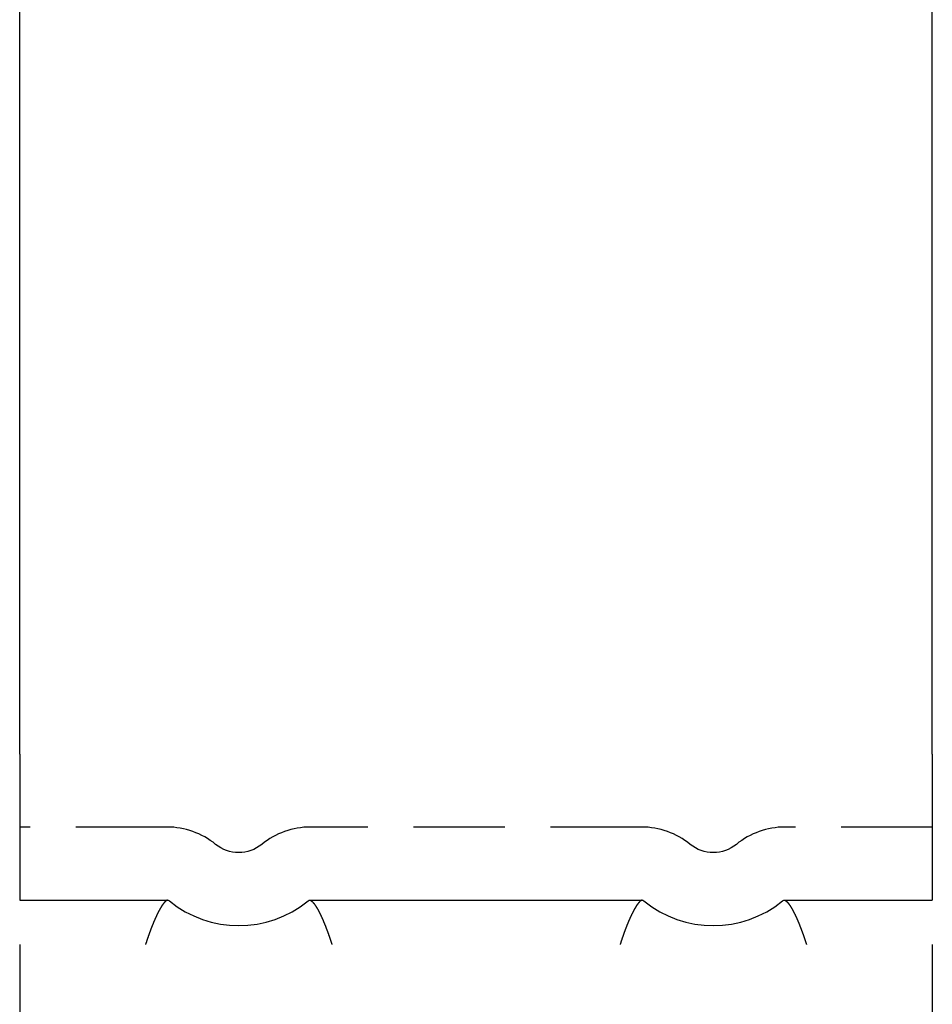
# Model space of a CAD drawing. Extents: x -104 to 110, y 170 to 496.
# Drawn here: x 85 to 110, y 388 to 415 of the extents above; entities that cross this region are included whole.
import ezdxf

# ---------------------------------------------------------------- set-up
doc = ezdxf.new("R2010")
doc.units = 0
doc.header["$LTSCALE"] = 10
doc.linetypes.add('VERDECKT', pattern=[0.375, 0.25, -0.125])
doc.layers.get('0').update_dxf_attribs({"linetype": 'CONTINUOUS'})
doc.layers.add('STEMPEL', color=3, linetype='CONTINUOUS')

# ---------------------------------------------------------------- blocks, each defined once
blk = doc.blocks.new('A$C2BA45AD0')
at = {"extrusion": (-2e-16, 1, -2e-16)}
for p, q in [((41.884, 80.553), (41.884, 123.553)), ((66.884, 80.553), (66.884, 123.553)), ((41.884, 80.553), (41.884, 76.553)), ((66.884, 80.553), (66.884, 76.553)), ((41.884, 76.553), (45.922, 76.553)), ((49.846, 76.553), (58.922, 76.553)), ((62.846, 76.553), (66.884, 76.553)), ((41.884, 75.34), (41.884, 66.977)), ((66.884, 75.34), (66.884, 66.977))]:
    blk.add_line(p, q, dxfattribs=at)
at = {"color": 1, "linetype": 'VERDECKT', "extrusion": (-2e-16, 1, -2e-16)}
for p, q in [((45.922, 78.553), (41.884, 78.553)), ((58.922, 78.553), (49.846, 78.553)), ((66.884, 78.553), (62.846, 78.553))]:
    blk.add_line(p, q, dxfattribs=at)
for points in [[(45.935, 76.552, 0), (45.934, 76.552, 0), (45.933, 76.552, 0), (45.932, 76.551, 0), (45.931, 76.551, 0), (45.93, 76.551, 0), (45.929, 76.55, 0), (45.928, 76.55, 0), (45.927, 76.55, 0), (45.926, 76.55, 0), (45.925, 76.549, 0), (45.924, 76.549, 0), (45.923, 76.549, 0), (45.922, 76.548, 0), (45.921, 76.548, 0), (45.92, 76.547, 0), (45.919, 76.547, 0), (45.917, 76.546, 0), (45.916, 76.546, 0), (45.915, 76.545, 0), (45.914, 76.545, 0), (45.913, 76.544, 0), (45.912, 76.544, 0), (45.911, 76.543, 0), (45.91, 76.543, 0), (45.909, 76.542, 0), (45.908, 76.541, 0), (45.907, 76.541, 0), (45.906, 76.54, 0), (45.904, 76.539, 0), (45.903, 76.538, 0), (45.902, 76.538, 0), (45.901, 76.537, 0), (45.9, 76.536, 0), (45.899, 76.535, 0), (45.898, 76.535, 0), (45.897, 76.534, 0), (45.895, 76.533, 0), (45.894, 76.532, 0), (45.893, 76.531, 0), (45.892, 76.531, 0), (45.891, 76.53, 0), (45.889, 76.529, 0), (45.888, 76.528, 0), (45.887, 76.527, 0), (45.886, 76.526, 0), (45.885, 76.525, 0), (45.883, 76.524, 0), (45.882, 76.523, 0), (45.881, 76.522, 0), (45.88, 76.521, 0), (45.879, 76.52, 0), (45.877, 76.519, 0), (45.876, 76.517, 0), (45.875, 76.516, 0), (45.874, 76.515, 0), (45.872, 76.514, 0), (45.871, 76.513, 0), (45.87, 76.511, 0), (45.869, 76.51, 0), (45.867, 76.509, 0), (45.866, 76.508, 0), (45.865, 76.507, 0), (45.864, 76.505, 0), (45.862, 76.504, 0), (45.861, 76.503, 0), (45.86, 76.501, 0), (45.858, 76.5, 0), (45.857, 76.499, 0), (45.856, 76.497, 0), (45.854, 76.496, 0), (45.853, 76.494, 0), (45.852, 76.493, 0), (45.85, 76.491, 0), (45.849, 76.49, 0), (45.848, 76.488, 0), (45.846, 76.487, 0), (45.845, 76.485, 0), (45.844, 76.484, 0), (45.842, 76.482, 0), (45.841, 76.481, 0), (45.84, 76.479, 0), (45.838, 76.477, 0), (45.837, 76.476, 0), (45.836, 76.474, 0), (45.834, 76.472, 0), (45.833, 76.471, 0), (45.831, 76.469, 0), (45.83, 76.467, 0), (45.829, 76.466, 0), (45.827, 76.464, 0), (45.826, 76.462, 0), (45.825, 76.46, 0), (45.823, 76.458, 0), (45.822, 76.457, 0), (45.82, 76.455, 0), (45.819, 76.453, 0), (45.817, 76.451, 0), (45.816, 76.449, 0), (45.815, 76.447, 0), (45.813, 76.445, 0), (45.812, 76.443, 0), (45.81, 76.441, 0), (45.809, 76.439, 0), (45.807, 76.437, 0), (45.806, 76.435, 0), (45.804, 76.433, 0), (45.803, 76.431, 0), (45.801, 76.429, 0), (45.8, 76.427, 0), (45.799, 76.425, 0), (45.797, 76.423, 0), (45.796, 76.421, 0), (45.794, 76.419, 0), (45.793, 76.417, 0), (45.791, 76.414, 0), (45.79, 76.412, 0), (45.788, 76.41, 0), (45.787, 76.408, 0), (45.785, 76.406, 0), (45.784, 76.403, 0), (45.782, 76.401, 0), (45.781, 76.399, 0), (45.779, 76.397, 0), (45.778, 76.394, 0), (45.776, 76.392, 0), (45.775, 76.389, 0), (45.773, 76.387, 0), (45.772, 76.385, 0), (45.77, 76.382, 0), (45.769, 76.38, 0), (45.767, 76.378, 0), (45.766, 76.375, 0), (45.764, 76.373, 0), (45.762, 76.37, 0), (45.761, 76.368, 0), (45.759, 76.365, 0), (45.758, 76.363, 0), (45.756, 76.36, 0), (45.755, 76.358, 0), (45.753, 76.355, 0), (45.752, 76.352, 0), (45.75, 76.35, 0), (45.748, 76.347, 0), (45.747, 76.345, 0), (45.745, 76.342, 0), (45.744, 76.339, 0), (45.742, 76.337, 0), (45.74, 76.334, 0), (45.739, 76.331, 0), (45.737, 76.329, 0), (45.736, 76.326, 0), (45.734, 76.323, 0), (45.733, 76.32, 0), (45.731, 76.317, 0), (45.729, 76.315, 0), (45.728, 76.312, 0), (45.726, 76.309, 0), (45.725, 76.306, 0), (45.723, 76.303, 0), (45.721, 76.3, 0), (45.72, 76.298, 0), (45.718, 76.295, 0), (45.717, 76.292, 0), (45.715, 76.289, 0), (45.713, 76.286, 0), (45.712, 76.283, 0), (45.71, 76.28, 0), (45.708, 76.277, 0), (45.707, 76.274, 0), (45.705, 76.271, 0), (45.703, 76.268, 0), (45.702, 76.265, 0), (45.7, 76.262, 0), (45.699, 76.259, 0), (45.697, 76.256, 0), (45.695, 76.252, 0), (45.694, 76.249, 0), (45.692, 76.246, 0), (45.69, 76.243, 0), (45.689, 76.24, 0), (45.687, 76.237, 0), (45.685, 76.234, 0), (45.684, 76.23, 0), (45.682, 76.227, 0), (45.68, 76.224, 0), (45.679, 76.221, 0), (45.677, 76.217, 0), (45.675, 76.214, 0), (45.674, 76.211, 0), (45.672, 76.207, 0), (45.67, 76.204, 0), (45.669, 76.201, 0), (45.667, 76.197, 0), (45.665, 76.194, 0), (45.663, 76.191, 0), (45.662, 76.187, 0), (45.66, 76.184, 0), (45.658, 76.18, 0), (45.657, 76.177, 0), (45.655, 76.173, 0), (45.653, 76.17, 0), (45.652, 76.166, 0), (45.65, 76.163, 0), (45.648, 76.159, 0), (45.647, 76.156, 0), (45.645, 76.152, 0), (45.643, 76.149, 0), (45.641, 76.145, 0), (45.64, 76.142, 0), (45.638, 76.138, 0), (45.636, 76.134, 0), (45.635, 76.131, 0), (45.633, 76.127, 0), (45.631, 76.124, 0), (45.629, 76.12, 0), (45.628, 76.116, 0), (45.626, 76.112, 0), (45.624, 76.109, 0), (45.622, 76.105, 0), (45.621, 76.101, 0), (45.619, 76.097, 0), (45.617, 76.094, 0), (45.615, 76.09, 0), (45.614, 76.086, 0), (45.612, 76.082, 0), (45.61, 76.079, 0), (45.608, 76.075, 0), (45.607, 76.071, 0), (45.605, 76.067, 0), (45.603, 76.063, 0), (45.602, 76.059, 0), (45.6, 76.055, 0), (45.598, 76.052, 0), (45.596, 76.048, 0), (45.595, 76.044, 0), (45.593, 76.04, 0), (45.591, 76.036, 0), (45.589, 76.032, 0), (45.588, 76.028, 0), (45.586, 76.024, 0), (45.584, 76.02, 0), (45.582, 76.016, 0), (45.581, 76.012, 0), (45.579, 76.008, 0), (45.577, 76.004, 0), (45.575, 76, 0), (45.574, 75.996, 0), (45.572, 75.992, 0), (45.57, 75.987, 0), (45.568, 75.983, 0), (45.566, 75.979, 0), (45.565, 75.975, 0), (45.563, 75.971, 0), (45.561, 75.967, 0), (45.559, 75.963, 0), (45.558, 75.958, 0), (45.556, 75.954, 0), (45.554, 75.95, 0), (45.552, 75.946, 0), (45.551, 75.941, 0), (45.549, 75.937, 0), (45.547, 75.933, 0), (45.545, 75.929, 0), (45.544, 75.924, 0), (45.542, 75.92, 0), (45.54, 75.916, 0), (45.538, 75.911, 0), (45.536, 75.907, 0), (45.535, 75.903, 0), (45.533, 75.898, 0), (45.531, 75.894, 0), (45.529, 75.89, 0), (45.528, 75.885, 0), (45.526, 75.881, 0), (45.524, 75.876, 0), (45.522, 75.872, 0), (45.52, 75.868, 0), (45.519, 75.863, 0), (45.517, 75.859, 0), (45.515, 75.854, 0), (45.513, 75.85, 0), (45.512, 75.845, 0), (45.51, 75.841, 0), (45.508, 75.836, 0), (45.506, 75.832, 0), (45.505, 75.827, 0), (45.503, 75.823, 0), (45.501, 75.818, 0), (45.499, 75.814, 0), (45.497, 75.809, 0), (45.496, 75.804, 0), (45.494, 75.8, 0), (45.492, 75.795, 0), (45.49, 75.79, 0), (45.488, 75.786, 0), (45.487, 75.781, 0), (45.485, 75.776, 0), (45.483, 75.772, 0), (45.481, 75.767, 0), (45.48, 75.762, 0), (45.478, 75.758, 0), (45.476, 75.753, 0), (45.474, 75.748, 0), (45.472, 75.744, 0), (45.471, 75.739, 0), (45.469, 75.734, 0), (45.467, 75.729, 0), (45.465, 75.725, 0), (45.463, 75.72, 0), (45.462, 75.715, 0), (45.46, 75.71, 0), (45.458, 75.705, 0), (45.456, 75.701, 0), (45.455, 75.696, 0), (45.453, 75.691, 0), (45.451, 75.686, 0), (45.449, 75.681, 0), (45.447, 75.676, 0), (45.446, 75.671, 0), (45.444, 75.666, 0), (45.442, 75.662, 0), (45.44, 75.657, 0), (45.438, 75.652, 0), (45.437, 75.647, 0), (45.435, 75.642, 0), (45.433, 75.637, 0), (45.431, 75.632, 0), (45.43, 75.627, 0), (45.428, 75.622, 0), (45.426, 75.617, 0), (45.424, 75.612, 0), (45.422, 75.607, 0), (45.421, 75.602, 0), (45.419, 75.597, 0), (45.417, 75.592, 0), (45.415, 75.587, 0), (45.414, 75.582, 0), (45.412, 75.577, 0), (45.41, 75.572, 0), (45.408, 75.567, 0), (45.407, 75.562, 0), (45.405, 75.556, 0), (45.403, 75.551, 0), (45.401, 75.546, 0), (45.399, 75.541, 0), (45.398, 75.536, 0), (45.396, 75.531, 0), (45.394, 75.526, 0), (45.392, 75.521, 0), (45.391, 75.516, 0), (45.389, 75.51, 0), (45.387, 75.505, 0), (45.385, 75.5, 0), (45.383, 75.495, 0), (45.382, 75.49, 0), (45.38, 75.484, 0), (45.378, 75.479, 0), (45.377, 75.474, 0), (45.375, 75.469, 0), (45.373, 75.463, 0), (45.371, 75.458, 0), (45.369, 75.453, 0), (45.368, 75.448, 0), (45.366, 75.442, 0), (45.364, 75.437, 0), (45.362, 75.432, 0), (45.361, 75.426, 0), (45.359, 75.421, 0), (45.357, 75.416, 0), (45.355, 75.41, 0), (45.354, 75.405, 0), (45.352, 75.4, 0), (45.35, 75.394, 0), (45.348, 75.389, 0), (45.347, 75.384, 0), (45.345, 75.378, 0), (45.343, 75.373, 0), (45.341, 75.368, 0), (45.34, 75.362, 0), (45.338, 75.357, 0), (45.336, 75.351, 0), (45.334, 75.346, 0), (45.333, 75.34, 0)], [(49.838, 76.552, 0), (49.838, 76.552, 0), (49.838, 76.552, 0), (49.838, 76.552, 0), (49.838, 76.552, 0), (49.838, 76.552, 0), (49.838, 76.552, 0), (49.838, 76.552, 0), (49.838, 76.552, 0), (49.838, 76.552, 0), (49.838, 76.552, 0), (49.838, 76.552, 0), (49.838, 76.552, 0), (49.838, 76.552, 0), (49.838, 76.552, 0), (49.838, 76.552, 0), (49.839, 76.552, 0), (49.839, 76.552, 0), (49.839, 76.552, 0), (49.839, 76.552, 0), (49.839, 76.552, 0), (49.839, 76.552, 0), (49.839, 76.552, 0), (49.839, 76.552, 0), (49.839, 76.552, 0), (49.839, 76.552, 0), (49.839, 76.551, 0), (49.839, 76.551, 0), (49.839, 76.551, 0), (49.839, 76.551, 0), (49.839, 76.551, 0), (49.839, 76.551, 0), (49.839, 76.551, 0), (49.84, 76.551, 0), (49.84, 76.551, 0), (49.84, 76.551, 0), (49.84, 76.551, 0), (49.84, 76.551, 0), (49.84, 76.551, 0), (49.84, 76.551, 0), (49.84, 76.551, 0), (49.84, 76.551, 0), (49.84, 76.551, 0), (49.84, 76.551, 0), (49.84, 76.551, 0), (49.84, 76.551, 0), (49.84, 76.551, 0), (49.84, 76.551, 0), (49.84, 76.551, 0), (49.84, 76.551, 0), (49.84, 76.551, 0), (49.841, 76.551, 0), (49.841, 76.551, 0), (49.841, 76.551, 0), (49.841, 76.55, 0), (49.841, 76.55, 0), (49.841, 76.55, 0), (49.841, 76.55, 0), (49.841, 76.55, 0), (49.841, 76.55, 0), (49.841, 76.55, 0), (49.841, 76.55, 0), (49.841, 76.55, 0), (49.841, 76.55, 0), (49.842, 76.55, 0), (49.842, 76.55, 0), (49.842, 76.55, 0), (49.842, 76.55, 0), (49.842, 76.55, 0), (49.842, 76.55, 0), (49.842, 76.55, 0), (49.842, 76.55, 0), (49.842, 76.55, 0), (49.842, 76.55, 0), (49.842, 76.55, 0), (49.842, 76.55, 0), (49.842, 76.55, 0), (49.842, 76.55, 0), (49.842, 76.55, 0), (49.843, 76.55, 0), (49.843, 76.55, 0), (49.843, 76.55, 0), (49.843, 76.55, 0), (49.843, 76.55, 0), (49.843, 76.55, 0), (49.843, 76.549, 0), (49.843, 76.549, 0), (49.843, 76.549, 0), (49.843, 76.549, 0), (49.843, 76.549, 0), (49.843, 76.549, 0), (49.843, 76.549, 0), (49.843, 76.549, 0), (49.843, 76.549, 0), (49.844, 76.549, 0), (49.844, 76.549, 0), (49.844, 76.549, 0), (49.844, 76.549, 0), (49.844, 76.549, 0), (49.844, 76.549, 0), (49.844, 76.549, 0), (49.844, 76.549, 0), (49.844, 76.549, 0), (49.844, 76.549, 0), (49.844, 76.549, 0), (49.844, 76.549, 0), (49.844, 76.549, 0), (49.845, 76.549, 0), (49.845, 76.549, 0), (49.845, 76.549, 0), (49.845, 76.549, 0), (49.845, 76.549, 0), (49.845, 76.549, 0), (49.845, 76.549, 0), (49.845, 76.549, 0), (49.845, 76.549, 0), (49.845, 76.549, 0), (49.845, 76.549, 0), (49.846, 76.549, 0), (49.846, 76.548, 0), (49.846, 76.548, 0), (49.846, 76.548, 0), (49.846, 76.548, 0), (49.846, 76.548, 0), (49.846, 76.548, 0), (49.846, 76.548, 0), (49.846, 76.548, 0), (49.846, 76.548, 0)], [(49.846, 76.548, 0), (49.847, 76.548, 0), (49.849, 76.547, 0), (49.85, 76.547, 0), (49.851, 76.546, 0), (49.852, 76.546, 0), (49.854, 76.545, 0), (49.855, 76.544, 0), (49.856, 76.544, 0), (49.857, 76.543, 0), (49.859, 76.542, 0), (49.86, 76.541, 0), (49.861, 76.541, 0), (49.862, 76.54, 0), (49.864, 76.539, 0), (49.865, 76.538, 0), (49.866, 76.537, 0), (49.868, 76.537, 0), (49.869, 76.536, 0), (49.87, 76.535, 0), (49.872, 76.534, 0), (49.873, 76.533, 0), (49.874, 76.532, 0), (49.876, 76.531, 0), (49.877, 76.53, 0), (49.879, 76.529, 0), (49.88, 76.528, 0), (49.881, 76.527, 0), (49.883, 76.525, 0), (49.884, 76.524, 0), (49.886, 76.523, 0), (49.887, 76.522, 0), (49.888, 76.521, 0), (49.89, 76.519, 0), (49.891, 76.518, 0), (49.893, 76.517, 0), (49.894, 76.516, 0), (49.895, 76.514, 0), (49.897, 76.513, 0), (49.898, 76.511, 0), (49.9, 76.51, 0), (49.901, 76.508, 0), (49.903, 76.507, 0), (49.904, 76.506, 0), (49.906, 76.504, 0), (49.907, 76.502, 0), (49.909, 76.501, 0), (49.91, 76.499, 0), (49.912, 76.498, 0), (49.913, 76.496, 0), (49.915, 76.495, 0), (49.916, 76.493, 0), (49.918, 76.491, 0), (49.919, 76.489, 0), (49.921, 76.488, 0), (49.923, 76.486, 0), (49.924, 76.484, 0), (49.926, 76.482, 0), (49.927, 76.48, 0), (49.929, 76.479, 0), (49.93, 76.477, 0), (49.932, 76.475, 0), (49.934, 76.473, 0), (49.935, 76.471, 0), (49.937, 76.469, 0), (49.938, 76.467, 0), (49.94, 76.465, 0), (49.942, 76.463, 0), (49.943, 76.461, 0), (49.945, 76.459, 0), (49.947, 76.457, 0), (49.948, 76.454, 0), (49.95, 76.452, 0), (49.951, 76.45, 0), (49.953, 76.448, 0), (49.955, 76.446, 0), (49.956, 76.444, 0), (49.958, 76.441, 0), (49.96, 76.439, 0), (49.962, 76.437, 0), (49.963, 76.434, 0), (49.965, 76.432, 0), (49.967, 76.43, 0), (49.968, 76.427, 0), (49.97, 76.425, 0), (49.972, 76.422, 0), (49.973, 76.42, 0), (49.975, 76.417, 0), (49.977, 76.415, 0), (49.978, 76.412, 0), (49.98, 76.41, 0), (49.982, 76.407, 0), (49.984, 76.404, 0), (49.986, 76.402, 0), (49.987, 76.399, 0), (49.989, 76.397, 0), (49.991, 76.394, 0), (49.992, 76.391, 0), (49.994, 76.388, 0), (49.996, 76.386, 0), (49.998, 76.383, 0), (50, 76.38, 0), (50.001, 76.377, 0), (50.003, 76.374, 0), (50.005, 76.371, 0), (50.007, 76.369, 0), (50.009, 76.366, 0), (50.01, 76.363, 0), (50.012, 76.36, 0), (50.014, 76.357, 0), (50.016, 76.354, 0), (50.018, 76.351, 0), (50.02, 76.348, 0), (50.021, 76.345, 0), (50.023, 76.342, 0), (50.025, 76.339, 0), (50.027, 76.335, 0), (50.029, 76.332, 0), (50.031, 76.329, 0), (50.032, 76.326, 0), (50.034, 76.323, 0), (50.036, 76.32, 0), (50.038, 76.316, 0), (50.04, 76.313, 0), (50.042, 76.31, 0), (50.044, 76.306, 0), (50.045, 76.303, 0), (50.047, 76.3, 0), (50.049, 76.296, 0), (50.051, 76.293, 0), (50.053, 76.29, 0), (50.055, 76.286, 0), (50.057, 76.283, 0), (50.059, 76.279, 0), (50.06, 76.276, 0), (50.062, 76.272, 0), (50.064, 76.269, 0), (50.066, 76.265, 0), (50.068, 76.262, 0), (50.07, 76.258, 0), (50.072, 76.254, 0), (50.074, 76.251, 0), (50.076, 76.247, 0), (50.078, 76.244, 0), (50.08, 76.24, 0), (50.081, 76.236, 0), (50.083, 76.233, 0), (50.085, 76.229, 0), (50.087, 76.225, 0), (50.089, 76.221, 0), (50.091, 76.217, 0), (50.093, 76.214, 0), (50.095, 76.21, 0), (50.097, 76.206, 0), (50.099, 76.202, 0), (50.101, 76.198, 0), (50.103, 76.194, 0), (50.105, 76.19, 0), (50.107, 76.186, 0), (50.109, 76.182, 0), (50.111, 76.178, 0), (50.113, 76.174, 0), (50.115, 76.17, 0), (50.117, 76.166, 0), (50.119, 76.162, 0), (50.121, 76.158, 0), (50.123, 76.154, 0), (50.124, 76.15, 0), (50.127, 76.146, 0), (50.129, 76.142, 0), (50.13, 76.138, 0), (50.133, 76.133, 0), (50.135, 76.129, 0), (50.136, 76.125, 0), (50.139, 76.121, 0), (50.141, 76.116, 0), (50.142, 76.112, 0), (50.145, 76.108, 0), (50.147, 76.103, 0), (50.148, 76.099, 0), (50.151, 76.095, 0), (50.153, 76.09, 0), (50.154, 76.086, 0), (50.157, 76.082, 0), (50.158, 76.077, 0), (50.16, 76.073, 0), (50.163, 76.068, 0), (50.165, 76.064, 0), (50.167, 76.059, 0), (50.169, 76.055, 0), (50.171, 76.05, 0), (50.173, 76.046, 0), (50.175, 76.041, 0), (50.177, 76.037, 0), (50.179, 76.032, 0), (50.181, 76.027, 0), (50.183, 76.023, 0), (50.185, 76.018, 0), (50.187, 76.013, 0), (50.189, 76.009, 0), (50.191, 76.004, 0), (50.193, 75.999, 0), (50.195, 75.995, 0), (50.197, 75.99, 0), (50.199, 75.985, 0), (50.201, 75.98, 0), (50.203, 75.975, 0), (50.205, 75.971, 0), (50.207, 75.966, 0), (50.209, 75.961, 0), (50.211, 75.956, 0), (50.214, 75.951, 0), (50.215, 75.946, 0), (50.218, 75.941, 0), (50.22, 75.936, 0), (50.222, 75.931, 0), (50.224, 75.927, 0), (50.226, 75.921, 0), (50.228, 75.916, 0), (50.23, 75.911, 0), (50.232, 75.906, 0), (50.234, 75.901, 0), (50.236, 75.896, 0), (50.238, 75.891, 0), (50.24, 75.886, 0), (50.242, 75.881, 0), (50.244, 75.876, 0), (50.246, 75.871, 0), (50.248, 75.866, 0), (50.251, 75.86, 0), (50.253, 75.855, 0), (50.255, 75.85, 0), (50.257, 75.845, 0), (50.259, 75.84, 0), (50.261, 75.834, 0), (50.263, 75.829, 0), (50.265, 75.824, 0), (50.267, 75.819, 0), (50.269, 75.813, 0), (50.271, 75.808, 0), (50.273, 75.803, 0), (50.275, 75.797, 0), (50.277, 75.792, 0), (50.279, 75.787, 0), (50.282, 75.781, 0), (50.284, 75.776, 0), (50.286, 75.77, 0), (50.288, 75.765, 0), (50.29, 75.759, 0), (50.292, 75.754, 0), (50.294, 75.749, 0), (50.296, 75.743, 0), (50.298, 75.737, 0), (50.3, 75.732, 0), (50.302, 75.727, 0), (50.304, 75.721, 0), (50.306, 75.715, 0), (50.308, 75.71, 0), (50.31, 75.704, 0), (50.313, 75.699, 0), (50.315, 75.693, 0), (50.317, 75.687, 0), (50.319, 75.682, 0), (50.321, 75.676, 0), (50.323, 75.671, 0), (50.325, 75.665, 0), (50.327, 75.659, 0), (50.329, 75.653, 0), (50.331, 75.648, 0), (50.333, 75.642, 0), (50.335, 75.636, 0), (50.337, 75.63, 0), (50.339, 75.625, 0), (50.342, 75.619, 0), (50.343, 75.613, 0), (50.346, 75.607, 0), (50.348, 75.602, 0), (50.35, 75.596, 0), (50.352, 75.59, 0), (50.354, 75.584, 0), (50.356, 75.578, 0), (50.358, 75.572, 0), (50.36, 75.566, 0), (50.362, 75.561, 0), (50.364, 75.555, 0), (50.366, 75.549, 0), (50.368, 75.543, 0), (50.37, 75.537, 0), (50.372, 75.531, 0), (50.374, 75.525, 0), (50.376, 75.519, 0), (50.379, 75.513, 0), (50.38, 75.507, 0), (50.383, 75.501, 0), (50.385, 75.495, 0), (50.387, 75.489, 0), (50.389, 75.483, 0), (50.391, 75.477, 0), (50.393, 75.471, 0), (50.395, 75.465, 0), (50.397, 75.458, 0), (50.399, 75.452, 0), (50.401, 75.446, 0), (50.403, 75.44, 0), (50.405, 75.434, 0), (50.407, 75.428, 0), (50.409, 75.422, 0), (50.411, 75.415, 0), (50.413, 75.409, 0), (50.415, 75.403, 0), (50.417, 75.397, 0), (50.419, 75.391, 0), (50.421, 75.384, 0), (50.423, 75.378, 0), (50.425, 75.372, 0), (50.428, 75.366, 0), (50.429, 75.359, 0), (50.431, 75.353, 0), (50.434, 75.347, 0), (50.436, 75.34, 0)], [(58.935, 76.552, 0), (58.934, 76.552, 0), (58.933, 76.552, 0), (58.932, 76.551, 0), (58.931, 76.551, 0), (58.93, 76.551, 0), (58.929, 76.55, 0), (58.928, 76.55, 0), (58.927, 76.55, 0), (58.926, 76.55, 0), (58.925, 76.549, 0), (58.924, 76.549, 0), (58.923, 76.549, 0), (58.922, 76.548, 0), (58.921, 76.548, 0), (58.92, 76.547, 0), (58.919, 76.547, 0), (58.917, 76.546, 0), (58.916, 76.546, 0), (58.915, 76.545, 0), (58.914, 76.545, 0), (58.913, 76.544, 0), (58.912, 76.544, 0), (58.911, 76.543, 0), (58.91, 76.543, 0), (58.909, 76.542, 0), (58.908, 76.541, 0), (58.907, 76.541, 0), (58.906, 76.54, 0), (58.904, 76.539, 0), (58.903, 76.538, 0), (58.902, 76.538, 0), (58.901, 76.537, 0), (58.9, 76.536, 0), (58.899, 76.535, 0), (58.898, 76.535, 0), (58.897, 76.534, 0), (58.895, 76.533, 0), (58.894, 76.532, 0), (58.893, 76.531, 0), (58.892, 76.531, 0), (58.891, 76.53, 0), (58.889, 76.529, 0), (58.888, 76.528, 0), (58.887, 76.527, 0), (58.886, 76.526, 0), (58.885, 76.525, 0), (58.883, 76.524, 0), (58.882, 76.523, 0), (58.881, 76.522, 0), (58.88, 76.521, 0), (58.879, 76.52, 0), (58.877, 76.519, 0), (58.876, 76.517, 0), (58.875, 76.516, 0), (58.874, 76.515, 0), (58.872, 76.514, 0), (58.871, 76.513, 0), (58.87, 76.511, 0), (58.869, 76.51, 0), (58.867, 76.509, 0), (58.866, 76.508, 0), (58.865, 76.507, 0), (58.864, 76.505, 0), (58.862, 76.504, 0), (58.861, 76.503, 0), (58.86, 76.501, 0), (58.858, 76.5, 0), (58.857, 76.499, 0), (58.856, 76.497, 0), (58.854, 76.496, 0), (58.853, 76.494, 0), (58.852, 76.493, 0), (58.85, 76.491, 0), (58.849, 76.49, 0), (58.848, 76.488, 0), (58.846, 76.487, 0), (58.845, 76.485, 0), (58.844, 76.484, 0), (58.842, 76.482, 0), (58.841, 76.481, 0), (58.84, 76.479, 0), (58.838, 76.477, 0), (58.837, 76.476, 0), (58.836, 76.474, 0), (58.834, 76.472, 0), (58.833, 76.471, 0), (58.831, 76.469, 0), (58.83, 76.467, 0), (58.829, 76.466, 0), (58.827, 76.464, 0), (58.826, 76.462, 0), (58.825, 76.46, 0), (58.823, 76.458, 0), (58.822, 76.457, 0), (58.82, 76.455, 0), (58.819, 76.453, 0), (58.817, 76.451, 0), (58.816, 76.449, 0), (58.815, 76.447, 0), (58.813, 76.445, 0), (58.812, 76.443, 0), (58.81, 76.441, 0), (58.809, 76.439, 0), (58.807, 76.437, 0), (58.806, 76.435, 0), (58.804, 76.433, 0), (58.803, 76.431, 0), (58.801, 76.429, 0), (58.8, 76.427, 0), (58.799, 76.425, 0), (58.797, 76.423, 0), (58.796, 76.421, 0), (58.794, 76.419, 0), (58.793, 76.417, 0), (58.791, 76.414, 0), (58.79, 76.412, 0), (58.788, 76.41, 0), (58.787, 76.408, 0), (58.785, 76.406, 0), (58.784, 76.403, 0), (58.782, 76.401, 0), (58.781, 76.399, 0), (58.779, 76.397, 0), (58.778, 76.394, 0), (58.776, 76.392, 0), (58.775, 76.389, 0), (58.773, 76.387, 0), (58.772, 76.385, 0), (58.77, 76.382, 0), (58.769, 76.38, 0), (58.767, 76.378, 0), (58.766, 76.375, 0), (58.764, 76.373, 0), (58.762, 76.37, 0), (58.761, 76.368, 0), (58.759, 76.365, 0), (58.758, 76.363, 0), (58.756, 76.36, 0), (58.755, 76.358, 0), (58.753, 76.355, 0), (58.752, 76.352, 0), (58.75, 76.35, 0), (58.748, 76.347, 0), (58.747, 76.345, 0), (58.745, 76.342, 0), (58.744, 76.339, 0), (58.742, 76.337, 0), (58.74, 76.334, 0), (58.739, 76.331, 0), (58.737, 76.329, 0), (58.736, 76.326, 0), (58.734, 76.323, 0), (58.733, 76.32, 0), (58.731, 76.317, 0), (58.729, 76.315, 0), (58.728, 76.312, 0), (58.726, 76.309, 0), (58.725, 76.306, 0), (58.723, 76.303, 0), (58.721, 76.3, 0), (58.72, 76.298, 0), (58.718, 76.295, 0), (58.717, 76.292, 0), (58.715, 76.289, 0), (58.713, 76.286, 0), (58.712, 76.283, 0), (58.71, 76.28, 0), (58.708, 76.277, 0), (58.707, 76.274, 0), (58.705, 76.271, 0), (58.703, 76.268, 0), (58.702, 76.265, 0), (58.7, 76.262, 0), (58.699, 76.259, 0), (58.697, 76.256, 0), (58.695, 76.252, 0), (58.694, 76.249, 0), (58.692, 76.246, 0), (58.69, 76.243, 0), (58.689, 76.24, 0), (58.687, 76.237, 0), (58.685, 76.234, 0), (58.684, 76.23, 0), (58.682, 76.227, 0), (58.68, 76.224, 0), (58.679, 76.221, 0), (58.677, 76.217, 0), (58.675, 76.214, 0), (58.674, 76.211, 0), (58.672, 76.207, 0), (58.67, 76.204, 0), (58.669, 76.201, 0), (58.667, 76.197, 0), (58.665, 76.194, 0), (58.663, 76.191, 0), (58.662, 76.187, 0), (58.66, 76.184, 0), (58.658, 76.18, 0), (58.657, 76.177, 0), (58.655, 76.173, 0), (58.653, 76.17, 0), (58.652, 76.166, 0), (58.65, 76.163, 0), (58.648, 76.159, 0), (58.647, 76.156, 0), (58.645, 76.152, 0), (58.643, 76.149, 0), (58.641, 76.145, 0), (58.64, 76.142, 0), (58.638, 76.138, 0), (58.636, 76.134, 0), (58.635, 76.131, 0), (58.633, 76.127, 0), (58.631, 76.124, 0), (58.629, 76.12, 0), (58.628, 76.116, 0), (58.626, 76.112, 0), (58.624, 76.109, 0), (58.622, 76.105, 0), (58.621, 76.101, 0), (58.619, 76.097, 0), (58.617, 76.094, 0), (58.615, 76.09, 0), (58.614, 76.086, 0), (58.612, 76.082, 0), (58.61, 76.079, 0), (58.608, 76.075, 0), (58.607, 76.071, 0), (58.605, 76.067, 0), (58.603, 76.063, 0), (58.602, 76.059, 0), (58.6, 76.055, 0), (58.598, 76.052, 0), (58.596, 76.048, 0), (58.595, 76.044, 0), (58.593, 76.04, 0), (58.591, 76.036, 0), (58.589, 76.032, 0), (58.588, 76.028, 0), (58.586, 76.024, 0), (58.584, 76.02, 0), (58.582, 76.016, 0), (58.581, 76.012, 0), (58.579, 76.008, 0), (58.577, 76.004, 0), (58.575, 76, 0), (58.574, 75.996, 0), (58.572, 75.992, 0), (58.57, 75.987, 0), (58.568, 75.983, 0), (58.566, 75.979, 0), (58.565, 75.975, 0), (58.563, 75.971, 0), (58.561, 75.967, 0), (58.559, 75.963, 0), (58.558, 75.958, 0), (58.556, 75.954, 0), (58.554, 75.95, 0), (58.552, 75.946, 0), (58.551, 75.941, 0), (58.549, 75.937, 0), (58.547, 75.933, 0), (58.545, 75.929, 0), (58.544, 75.924, 0), (58.542, 75.92, 0), (58.54, 75.916, 0), (58.538, 75.911, 0), (58.536, 75.907, 0), (58.535, 75.903, 0), (58.533, 75.898, 0), (58.531, 75.894, 0), (58.529, 75.89, 0), (58.528, 75.885, 0), (58.526, 75.881, 0), (58.524, 75.876, 0), (58.522, 75.872, 0), (58.52, 75.868, 0), (58.519, 75.863, 0), (58.517, 75.859, 0), (58.515, 75.854, 0), (58.513, 75.85, 0), (58.512, 75.845, 0), (58.51, 75.841, 0), (58.508, 75.836, 0), (58.506, 75.832, 0), (58.505, 75.827, 0), (58.503, 75.823, 0), (58.501, 75.818, 0), (58.499, 75.814, 0), (58.497, 75.809, 0), (58.496, 75.804, 0), (58.494, 75.8, 0), (58.492, 75.795, 0), (58.49, 75.79, 0), (58.488, 75.786, 0), (58.487, 75.781, 0), (58.485, 75.776, 0), (58.483, 75.772, 0), (58.481, 75.767, 0), (58.48, 75.762, 0), (58.478, 75.758, 0), (58.476, 75.753, 0), (58.474, 75.748, 0), (58.472, 75.744, 0), (58.471, 75.739, 0), (58.469, 75.734, 0), (58.467, 75.729, 0), (58.465, 75.725, 0), (58.463, 75.72, 0), (58.462, 75.715, 0), (58.46, 75.71, 0), (58.458, 75.705, 0), (58.456, 75.701, 0), (58.455, 75.696, 0), (58.453, 75.691, 0), (58.451, 75.686, 0), (58.449, 75.681, 0), (58.447, 75.676, 0), (58.446, 75.671, 0), (58.444, 75.666, 0), (58.442, 75.662, 0), (58.44, 75.657, 0), (58.438, 75.652, 0), (58.437, 75.647, 0), (58.435, 75.642, 0), (58.433, 75.637, 0), (58.431, 75.632, 0), (58.43, 75.627, 0), (58.428, 75.622, 0), (58.426, 75.617, 0), (58.424, 75.612, 0), (58.422, 75.607, 0), (58.421, 75.602, 0), (58.419, 75.597, 0), (58.417, 75.592, 0), (58.415, 75.587, 0), (58.414, 75.582, 0), (58.412, 75.577, 0), (58.41, 75.572, 0), (58.408, 75.567, 0), (58.407, 75.562, 0), (58.405, 75.556, 0), (58.403, 75.551, 0), (58.401, 75.546, 0), (58.399, 75.541, 0), (58.398, 75.536, 0), (58.396, 75.531, 0), (58.394, 75.526, 0), (58.392, 75.521, 0), (58.391, 75.516, 0), (58.389, 75.51, 0), (58.387, 75.505, 0), (58.385, 75.5, 0), (58.383, 75.495, 0), (58.382, 75.49, 0), (58.38, 75.484, 0), (58.378, 75.479, 0), (58.377, 75.474, 0), (58.375, 75.469, 0), (58.373, 75.463, 0), (58.371, 75.458, 0), (58.369, 75.453, 0), (58.368, 75.448, 0), (58.366, 75.442, 0), (58.364, 75.437, 0), (58.362, 75.432, 0), (58.361, 75.426, 0), (58.359, 75.421, 0), (58.357, 75.416, 0), (58.355, 75.41, 0), (58.354, 75.405, 0), (58.352, 75.4, 0), (58.35, 75.394, 0), (58.348, 75.389, 0), (58.347, 75.384, 0), (58.345, 75.378, 0), (58.343, 75.373, 0), (58.341, 75.368, 0), (58.34, 75.362, 0), (58.338, 75.357, 0), (58.336, 75.351, 0), (58.334, 75.346, 0), (58.333, 75.34, 0)], [(62.838, 76.552, 0), (62.838, 76.552, 0), (62.838, 76.552, 0), (62.838, 76.552, 0), (62.838, 76.552, 0), (62.838, 76.552, 0), (62.838, 76.552, 0), (62.838, 76.552, 0), (62.838, 76.552, 0), (62.838, 76.552, 0), (62.838, 76.552, 0), (62.838, 76.552, 0), (62.838, 76.552, 0), (62.838, 76.552, 0), (62.838, 76.552, 0), (62.838, 76.552, 0), (62.839, 76.552, 0), (62.839, 76.552, 0), (62.839, 76.552, 0), (62.839, 76.552, 0), (62.839, 76.552, 0), (62.839, 76.552, 0), (62.839, 76.552, 0), (62.839, 76.552, 0), (62.839, 76.552, 0), (62.839, 76.552, 0), (62.839, 76.551, 0), (62.839, 76.551, 0), (62.839, 76.551, 0), (62.839, 76.551, 0), (62.839, 76.551, 0), (62.839, 76.551, 0), (62.839, 76.551, 0), (62.84, 76.551, 0), (62.84, 76.551, 0), (62.84, 76.551, 0), (62.84, 76.551, 0), (62.84, 76.551, 0), (62.84, 76.551, 0), (62.84, 76.551, 0), (62.84, 76.551, 0), (62.84, 76.551, 0), (62.84, 76.551, 0), (62.84, 76.551, 0), (62.84, 76.551, 0), (62.84, 76.551, 0), (62.84, 76.551, 0), (62.84, 76.551, 0), (62.84, 76.551, 0), (62.84, 76.551, 0), (62.84, 76.551, 0), (62.841, 76.551, 0), (62.841, 76.551, 0), (62.841, 76.551, 0), (62.841, 76.55, 0), (62.841, 76.55, 0), (62.841, 76.55, 0), (62.841, 76.55, 0), (62.841, 76.55, 0), (62.841, 76.55, 0), (62.841, 76.55, 0), (62.841, 76.55, 0), (62.841, 76.55, 0), (62.841, 76.55, 0), (62.842, 76.55, 0), (62.842, 76.55, 0), (62.842, 76.55, 0), (62.842, 76.55, 0), (62.842, 76.55, 0), (62.842, 76.55, 0), (62.842, 76.55, 0), (62.842, 76.55, 0), (62.842, 76.55, 0), (62.842, 76.55, 0), (62.842, 76.55, 0), (62.842, 76.55, 0), (62.842, 76.55, 0), (62.842, 76.55, 0), (62.842, 76.55, 0), (62.843, 76.55, 0), (62.843, 76.55, 0), (62.843, 76.55, 0), (62.843, 76.55, 0), (62.843, 76.55, 0), (62.843, 76.55, 0), (62.843, 76.549, 0), (62.843, 76.549, 0), (62.843, 76.549, 0), (62.843, 76.549, 0), (62.843, 76.549, 0), (62.843, 76.549, 0), (62.843, 76.549, 0), (62.843, 76.549, 0), (62.843, 76.549, 0), (62.844, 76.549, 0), (62.844, 76.549, 0), (62.844, 76.549, 0), (62.844, 76.549, 0), (62.844, 76.549, 0), (62.844, 76.549, 0), (62.844, 76.549, 0), (62.844, 76.549, 0), (62.844, 76.549, 0), (62.844, 76.549, 0), (62.844, 76.549, 0), (62.844, 76.549, 0), (62.844, 76.549, 0), (62.845, 76.549, 0), (62.845, 76.549, 0), (62.845, 76.549, 0), (62.845, 76.549, 0), (62.845, 76.549, 0), (62.845, 76.549, 0), (62.845, 76.549, 0), (62.845, 76.549, 0), (62.845, 76.549, 0), (62.845, 76.549, 0), (62.845, 76.549, 0), (62.846, 76.549, 0), (62.846, 76.548, 0), (62.846, 76.548, 0), (62.846, 76.548, 0), (62.846, 76.548, 0), (62.846, 76.548, 0), (62.846, 76.548, 0), (62.846, 76.548, 0), (62.846, 76.548, 0), (62.846, 76.548, 0)], [(62.846, 76.548, 0), (62.847, 76.548, 0), (62.849, 76.547, 0), (62.85, 76.547, 0), (62.851, 76.546, 0), (62.852, 76.546, 0), (62.854, 76.545, 0), (62.855, 76.544, 0), (62.856, 76.544, 0), (62.857, 76.543, 0), (62.859, 76.542, 0), (62.86, 76.541, 0), (62.861, 76.541, 0), (62.862, 76.54, 0), (62.864, 76.539, 0), (62.865, 76.538, 0), (62.866, 76.537, 0), (62.868, 76.537, 0), (62.869, 76.536, 0), (62.87, 76.535, 0), (62.872, 76.534, 0), (62.873, 76.533, 0), (62.874, 76.532, 0), (62.876, 76.531, 0), (62.877, 76.53, 0), (62.879, 76.529, 0), (62.88, 76.528, 0), (62.881, 76.527, 0), (62.883, 76.525, 0), (62.884, 76.524, 0), (62.886, 76.523, 0), (62.887, 76.522, 0), (62.888, 76.521, 0), (62.89, 76.519, 0), (62.891, 76.518, 0), (62.893, 76.517, 0), (62.894, 76.516, 0), (62.895, 76.514, 0), (62.897, 76.513, 0), (62.898, 76.511, 0), (62.9, 76.51, 0), (62.901, 76.508, 0), (62.903, 76.507, 0), (62.904, 76.506, 0), (62.906, 76.504, 0), (62.907, 76.502, 0), (62.909, 76.501, 0), (62.91, 76.499, 0), (62.912, 76.498, 0), (62.913, 76.496, 0), (62.915, 76.495, 0), (62.916, 76.493, 0), (62.918, 76.491, 0), (62.919, 76.489, 0), (62.921, 76.488, 0), (62.923, 76.486, 0), (62.924, 76.484, 0), (62.926, 76.482, 0), (62.927, 76.48, 0), (62.929, 76.479, 0), (62.93, 76.477, 0), (62.932, 76.475, 0), (62.934, 76.473, 0), (62.935, 76.471, 0), (62.937, 76.469, 0), (62.938, 76.467, 0), (62.94, 76.465, 0), (62.942, 76.463, 0), (62.943, 76.461, 0), (62.945, 76.459, 0), (62.947, 76.457, 0), (62.948, 76.454, 0), (62.95, 76.452, 0), (62.951, 76.45, 0), (62.953, 76.448, 0), (62.955, 76.446, 0), (62.956, 76.444, 0), (62.958, 76.441, 0), (62.96, 76.439, 0), (62.962, 76.437, 0), (62.963, 76.434, 0), (62.965, 76.432, 0), (62.967, 76.43, 0), (62.968, 76.427, 0), (62.97, 76.425, 0), (62.972, 76.422, 0), (62.973, 76.42, 0), (62.975, 76.417, 0), (62.977, 76.415, 0), (62.978, 76.412, 0), (62.98, 76.41, 0), (62.982, 76.407, 0), (62.984, 76.404, 0), (62.986, 76.402, 0), (62.987, 76.399, 0), (62.989, 76.397, 0), (62.991, 76.394, 0), (62.992, 76.391, 0), (62.994, 76.388, 0), (62.996, 76.386, 0), (62.998, 76.383, 0), (63, 76.38, 0), (63.001, 76.377, 0), (63.003, 76.374, 0), (63.005, 76.371, 0), (63.007, 76.369, 0), (63.009, 76.366, 0), (63.01, 76.363, 0), (63.012, 76.36, 0), (63.014, 76.357, 0), (63.016, 76.354, 0), (63.018, 76.351, 0), (63.02, 76.348, 0), (63.021, 76.345, 0), (63.023, 76.342, 0), (63.025, 76.339, 0), (63.027, 76.335, 0), (63.029, 76.332, 0), (63.031, 76.329, 0), (63.032, 76.326, 0), (63.034, 76.323, 0), (63.036, 76.32, 0), (63.038, 76.316, 0), (63.04, 76.313, 0), (63.042, 76.31, 0), (63.044, 76.306, 0), (63.045, 76.303, 0), (63.047, 76.3, 0), (63.049, 76.296, 0), (63.051, 76.293, 0), (63.053, 76.29, 0), (63.055, 76.286, 0), (63.057, 76.283, 0), (63.059, 76.279, 0), (63.06, 76.276, 0), (63.062, 76.272, 0), (63.064, 76.269, 0), (63.066, 76.265, 0), (63.068, 76.262, 0), (63.07, 76.258, 0), (63.072, 76.254, 0), (63.074, 76.251, 0), (63.076, 76.247, 0), (63.078, 76.244, 0), (63.08, 76.24, 0), (63.081, 76.236, 0), (63.083, 76.233, 0), (63.085, 76.229, 0), (63.087, 76.225, 0), (63.089, 76.221, 0), (63.091, 76.217, 0), (63.093, 76.214, 0), (63.095, 76.21, 0), (63.097, 76.206, 0), (63.099, 76.202, 0), (63.101, 76.198, 0), (63.103, 76.194, 0), (63.105, 76.19, 0), (63.107, 76.186, 0), (63.109, 76.182, 0), (63.111, 76.178, 0), (63.113, 76.174, 0), (63.115, 76.17, 0), (63.117, 76.166, 0), (63.119, 76.162, 0), (63.121, 76.158, 0), (63.123, 76.154, 0), (63.124, 76.15, 0), (63.127, 76.146, 0), (63.129, 76.142, 0), (63.13, 76.138, 0), (63.133, 76.133, 0), (63.135, 76.129, 0), (63.136, 76.125, 0), (63.139, 76.121, 0), (63.141, 76.116, 0), (63.142, 76.112, 0), (63.145, 76.108, 0), (63.147, 76.103, 0), (63.148, 76.099, 0), (63.151, 76.095, 0), (63.153, 76.09, 0), (63.154, 76.086, 0), (63.157, 76.082, 0), (63.158, 76.077, 0), (63.16, 76.073, 0), (63.163, 76.068, 0), (63.165, 76.064, 0), (63.167, 76.059, 0), (63.169, 76.055, 0), (63.171, 76.05, 0), (63.173, 76.046, 0), (63.175, 76.041, 0), (63.177, 76.037, 0), (63.179, 76.032, 0), (63.181, 76.027, 0), (63.183, 76.023, 0), (63.185, 76.018, 0), (63.187, 76.013, 0), (63.189, 76.009, 0), (63.191, 76.004, 0), (63.193, 75.999, 0), (63.195, 75.995, 0), (63.197, 75.99, 0), (63.199, 75.985, 0), (63.201, 75.98, 0), (63.203, 75.975, 0), (63.205, 75.971, 0), (63.207, 75.966, 0), (63.209, 75.961, 0), (63.211, 75.956, 0), (63.214, 75.951, 0), (63.215, 75.946, 0), (63.218, 75.941, 0), (63.22, 75.936, 0), (63.222, 75.931, 0), (63.224, 75.927, 0), (63.226, 75.921, 0), (63.228, 75.916, 0), (63.23, 75.911, 0), (63.232, 75.906, 0), (63.234, 75.901, 0), (63.236, 75.896, 0), (63.238, 75.891, 0), (63.24, 75.886, 0), (63.242, 75.881, 0), (63.244, 75.876, 0), (63.246, 75.871, 0), (63.248, 75.866, 0), (63.251, 75.86, 0), (63.253, 75.855, 0), (63.255, 75.85, 0), (63.257, 75.845, 0), (63.259, 75.84, 0), (63.261, 75.834, 0), (63.263, 75.829, 0), (63.265, 75.824, 0), (63.267, 75.819, 0), (63.269, 75.813, 0), (63.271, 75.808, 0), (63.273, 75.803, 0), (63.275, 75.797, 0), (63.277, 75.792, 0), (63.279, 75.787, 0), (63.282, 75.781, 0), (63.284, 75.776, 0), (63.286, 75.77, 0), (63.288, 75.765, 0), (63.29, 75.759, 0), (63.292, 75.754, 0), (63.294, 75.749, 0), (63.296, 75.743, 0), (63.298, 75.737, 0), (63.3, 75.732, 0), (63.302, 75.727, 0), (63.304, 75.721, 0), (63.306, 75.715, 0), (63.308, 75.71, 0), (63.31, 75.704, 0), (63.313, 75.699, 0), (63.315, 75.693, 0), (63.317, 75.687, 0), (63.319, 75.682, 0), (63.321, 75.676, 0), (63.323, 75.671, 0), (63.325, 75.665, 0), (63.327, 75.659, 0), (63.329, 75.653, 0), (63.331, 75.648, 0), (63.333, 75.642, 0), (63.335, 75.636, 0), (63.337, 75.63, 0), (63.339, 75.625, 0), (63.342, 75.619, 0), (63.343, 75.613, 0), (63.346, 75.607, 0), (63.348, 75.602, 0), (63.35, 75.596, 0), (63.352, 75.59, 0), (63.354, 75.584, 0), (63.356, 75.578, 0), (63.358, 75.572, 0), (63.36, 75.566, 0), (63.362, 75.561, 0), (63.364, 75.555, 0), (63.366, 75.549, 0), (63.368, 75.543, 0), (63.37, 75.537, 0), (63.372, 75.531, 0), (63.374, 75.525, 0), (63.376, 75.519, 0), (63.379, 75.513, 0), (63.38, 75.507, 0), (63.383, 75.501, 0), (63.385, 75.495, 0), (63.387, 75.489, 0), (63.389, 75.483, 0), (63.391, 75.477, 0), (63.393, 75.471, 0), (63.395, 75.465, 0), (63.397, 75.458, 0), (63.399, 75.452, 0), (63.401, 75.446, 0), (63.403, 75.44, 0), (63.405, 75.434, 0), (63.407, 75.428, 0), (63.409, 75.422, 0), (63.411, 75.415, 0), (63.413, 75.409, 0), (63.415, 75.403, 0), (63.417, 75.397, 0), (63.419, 75.391, 0), (63.421, 75.384, 0), (63.423, 75.378, 0), (63.425, 75.372, 0), (63.428, 75.366, 0), (63.429, 75.359, 0), (63.431, 75.353, 0), (63.434, 75.347, 0), (63.436, 75.34, 0)]]:
    blk.add_polyline3d(points)
at = {"color": 1, "linetype": 'VERDECKT'}
for centre, start, end in [((45.922, 76.453), 50.732, 90), ((49.846, 76.453), 90, 129.268), ((58.922, 76.453), 50.732, 90), ((62.846, 76.453), 90, 129.268)]:
    blk.add_arc(centre, 2.1, start, end, dxfattribs=at)
at = {"color": 1, "linetype": 'VERDECKT', "extrusion": (0, -2e-16, -1)}
for centre in [(-47.884, 78.853), (-60.884, 78.853)]:
    blk.add_arc(centre, 1, 230.732, 309.268, dxfattribs=at)
at = {"extrusion": (0, -2e-16, -1)}
for centre, start, end in [((-45.922, 76.453), 90, 129.268), ((-49.846, 76.453), 50.732, 90), ((-58.922, 76.453), 90, 129.268), ((-62.846, 76.453), 50.732, 90)]:
    blk.add_arc(centre, 0.1, start, end, dxfattribs=at)
for centre in [(47.884, 78.853), (60.884, 78.853)]:
    blk.add_arc(centre, 3, 230.732, 309.268)

msp = doc.modelspace()

# ---------------------------------------------------------------- block references
at = {"layer": 'STEMPEL'}
msp.add_blockref('A$C2BA45AD0', (43.255, 314.538, -18.471), dxfattribs=at)

doc.saveas('drawing.dxf')
